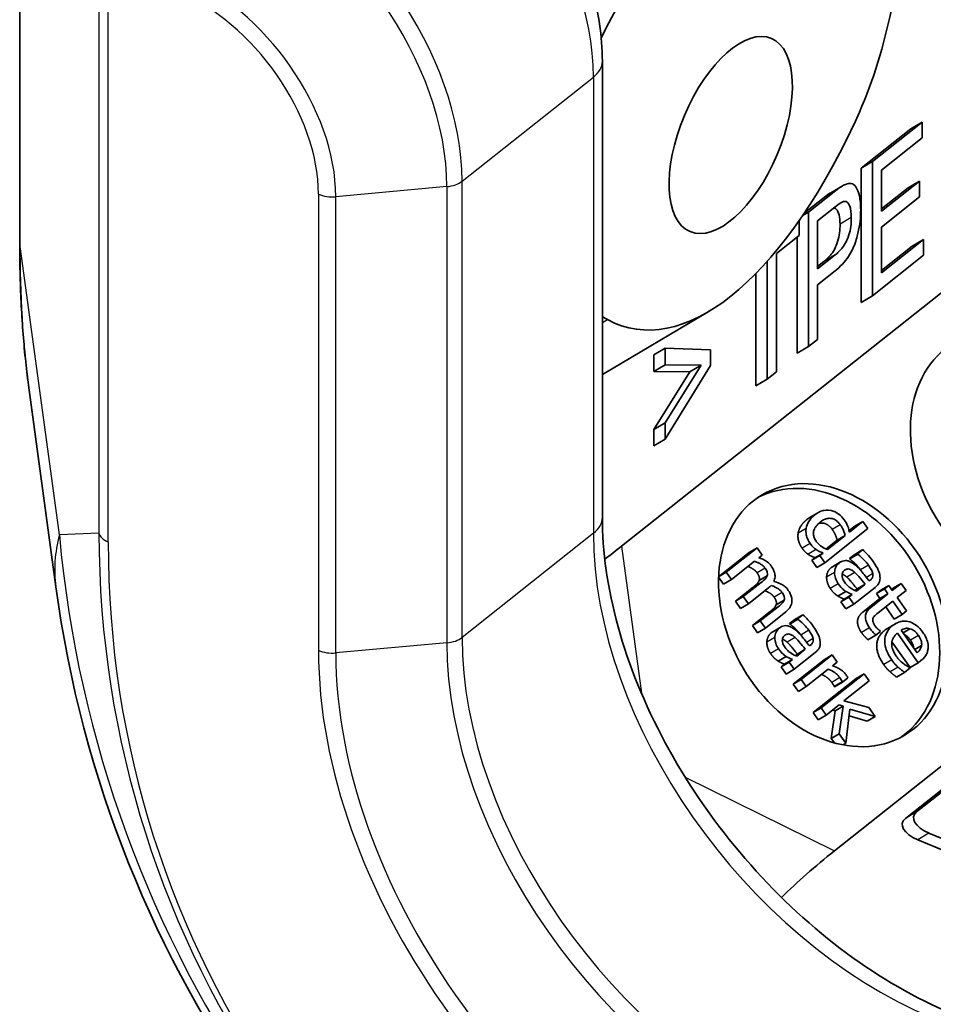
# Model space of a CAD drawing. Units: millimetres. Extents: x 72 to 5957, y 40 to 1445.
# Drawn here: x 1565 to 1585, y 778 to 799 of the extents above; entities that cross this region are included whole.
import ezdxf

# ---------------------------------------------------------------- set-up
doc = ezdxf.new("R2010")
doc.units = ezdxf.units.MM
doc.header["$LTSCALE"] = 5
doc.layers.add('Visible (ISO)', color=7, linetype='Continuous', lineweight=35)
doc.layers.add('Visible Narrow (ISO)', color=7, linetype='Continuous', lineweight=25)

msp = doc.modelspace()

# ---------------------------------------------------------------- linework, layer by layer
at = {"layer": 'Visible (ISO)'}
for p, q in [((1565.148, 806.937), (1565.148, 794.476)), ((1577.66, 798.349), (1577.66, 788.551)), ((1584.525, 797.043), (1583.46, 796.198)), ((1584.525, 797.043), (1584.282, 796.9)), ((1584.525, 796.702), (1584.525, 797.043)), ((1583.217, 796.055), (1584.282, 796.9)), ((1583.655, 796.012), (1584.525, 796.702)), ((1583.46, 796.198), (1583.217, 796.055)), ((1583.46, 796.198), (1583.46, 793.311)), ((1583.217, 793.168), (1583.217, 796.055)), ((1583.655, 795.13), (1583.655, 796.012)), ((1584.47, 795.776), (1583.655, 795.13)), ((1584.47, 795.776), (1584.228, 795.633)), ((1584.47, 795.435), (1584.47, 795.776)), ((1582.639, 795.547), (1582.083, 795.107)), ((1582.81, 795.669), (1582.567, 795.526)), ((1583.655, 795.179), (1584.228, 795.633)), ((1581.997, 795.087), (1582.396, 795.404)), ((1583.655, 794.789), (1584.47, 795.435)), ((1582.083, 795.107), (1581.961, 795.035)), ((1582.083, 795.107), (1582.083, 792.22)), ((1582.279, 794.921), (1582.655, 795.219)), ((1581.884, 794.608), (1581.884, 794.922)), ((1582.279, 793.889), (1582.279, 794.921)), ((1578.071, 787.933), (1586.804, 794.858)), ((1583.655, 793.807), (1583.655, 794.789)), ((1581.397, 794.222), (1581.884, 794.608)), ((1581.841, 792.077), (1581.841, 794.574)), ((1584.559, 794.524), (1583.655, 793.807)), ((1584.559, 794.524), (1584.316, 794.381)), ((1584.559, 794.183), (1584.559, 794.524)), ((1583.655, 793.857), (1584.316, 794.381)), ((1581.202, 794.052), (1581.202, 791.521)), ((1581.397, 791.676), (1581.397, 794.222)), ((1582.659, 794.19), (1582.279, 793.889)), ((1582.279, 793.938), (1582.416, 794.047)), ((1583.46, 793.311), (1584.559, 794.183)), ((1582.279, 793.548), (1582.657, 793.847)), ((1580.959, 791.378), (1580.959, 793.792)), ((1582.279, 792.375), (1582.279, 793.548)), ((1583.46, 793.311), (1583.217, 793.168)), ((1579.932, 792.965), (1577.66, 791.625)), ((1582.083, 792.22), (1582.279, 792.375)), ((1579.01, 792.186), (1578.768, 792.043)), ((1579.984, 792.15), (1579.01, 792.186)), ((1579.01, 792.186), (1579.01, 791.832)), ((1579.984, 791.818), (1579.984, 792.15)), ((1582.083, 792.22), (1581.841, 792.077)), ((1578.768, 791.689), (1578.768, 792.043)), ((1579.01, 791.832), (1578.768, 791.689)), ((1579.01, 791.832), (1579.781, 791.822)), ((1579.781, 791.822), (1579.01, 790.584)), ((1579.01, 790.23), (1579.984, 791.818)), ((1579.781, 791.822), (1579.538, 791.679)), ((1579.538, 791.679), (1578.768, 791.689)), ((1578.768, 790.441), (1579.538, 791.679)), ((1581.202, 791.521), (1580.959, 791.378)), ((1581.202, 791.521), (1581.397, 791.676)), ((1565.337, 791.394), (1565.924, 787.065)), ((1579.01, 790.584), (1578.768, 790.441)), ((1578.768, 790.087), (1578.768, 790.441)), ((1579.01, 790.584), (1579.01, 790.23)), ((1579.01, 790.23), (1578.768, 790.087)), ((1582.289, 788.653), (1582.117, 788.552)), ((1582.959, 788.268), (1583.081, 788.365)), ((1583.253, 788.466), (1582.966, 788.239)), ((1583.253, 788.466), (1583.081, 788.365)), ((1583.361, 788.311), (1583.253, 788.466)), ((1582.439, 787.58), (1583.361, 788.311)), ((1582.874, 788.166), (1582.491, 787.862)), ((1591.377, 788.317), (1582.644, 781.392)), ((1582.874, 788.166), (1582.703, 788.065)), ((1580.985, 787.9), (1580.322, 787.374)), ((1580.985, 787.9), (1580.814, 787.799)), ((1581.093, 787.745), (1580.985, 787.9)), ((1582.462, 787.874), (1582.703, 788.065)), ((1580.157, 787.278), (1580.814, 787.799)), ((1581.02, 787.687), (1581.093, 787.745)), ((1582.33, 787.735), (1582.159, 787.633)), ((1582.398, 787.788), (1582.226, 787.687)), ((1582.398, 787.788), (1582.33, 787.735)), ((1582.33, 787.735), (1582.439, 787.58)), ((1583.136, 787.77), (1582.965, 787.669)), ((1582.965, 787.669), (1583.079, 787.759)), ((1583.143, 787.761), (1582.971, 787.66)), ((1583.25, 787.86), (1583.079, 787.759)), ((1583.25, 787.86), (1583.136, 787.77)), ((1583.136, 787.77), (1583.143, 787.761)), ((1584.166, 782.084), (1591.241, 787.695)), ((1591.483, 787.838), (1584.408, 782.227)), ((1580.431, 787.219), (1580.926, 787.612)), ((1582.159, 787.633), (1582.226, 787.687)), ((1582.267, 787.478), (1582.159, 787.633)), ((1582.439, 787.58), (1582.267, 787.478)), ((1582.774, 787.595), (1582.602, 787.493)), ((1582.971, 787.66), (1582.965, 787.669)), ((1580.259, 787.118), (1580.156, 787.266)), ((1580.322, 787.374), (1580.157, 787.277)), ((1580.322, 787.374), (1580.431, 787.219)), ((1581.198, 787.298), (1581.026, 787.197)), ((1580.431, 787.219), (1580.259, 787.118)), ((1580.516, 786.752), (1580.899, 787.056)), ((1581.071, 787.157), (1580.687, 786.853)), ((1583.301, 787.117), (1583.117, 786.971)), ((1583.301, 787.117), (1583.13, 787.016)), ((1583.411, 787.205), (1583.39, 787.188)), ((1583.811, 787.089), (1583.64, 786.988)), ((1583.811, 787.089), (1583.719, 787.016)), ((1583.884, 786.985), (1583.811, 787.089)), ((1584.075, 787.136), (1583.884, 786.985)), ((1584.075, 787.136), (1583.903, 787.035)), ((1584.183, 786.981), (1584.075, 787.136)), ((1580.687, 786.853), (1580.516, 786.752)), ((1580.687, 786.853), (1580.796, 786.698)), ((1580.796, 786.698), (1581.232, 787.044)), ((1582.889, 786.965), (1582.718, 786.864)), ((1582.954, 786.842), (1582.783, 786.741)), ((1583.024, 786.898), (1582.853, 786.797)), ((1583.024, 786.898), (1582.954, 786.842)), ((1582.954, 786.842), (1583.063, 786.687)), ((1583.063, 786.687), (1583.516, 787.046)), ((1583.088, 786.983), (1583.13, 787.016)), ((1583.792, 786.912), (1583.425, 786.621)), ((1583.719, 787.016), (1583.548, 786.915)), ((1583.548, 786.915), (1583.64, 786.988)), ((1583.621, 786.81), (1583.548, 786.915)), ((1583.792, 786.912), (1583.621, 786.81)), ((1583.719, 787.016), (1583.792, 786.912)), ((1583.869, 787.007), (1583.903, 787.035)), ((1583.993, 786.83), (1584.183, 786.981)), ((1580.624, 786.596), (1580.516, 786.752)), ((1580.796, 786.698), (1580.624, 786.596)), ((1581.436, 786.635), (1581.052, 786.331)), ((1581.563, 786.776), (1581.391, 786.675)), ((1582.783, 786.741), (1582.853, 786.797)), ((1582.891, 786.586), (1582.783, 786.741)), ((1583.063, 786.687), (1582.891, 786.586)), ((1583.253, 786.519), (1583.621, 786.81)), ((1583.585, 786.506), (1583.9, 786.757)), ((1583.928, 786.37), (1583.745, 786.633)), ((1583.9, 786.757), (1584.1, 786.471)), ((1584.192, 786.544), (1583.993, 786.83)), ((1580.881, 786.23), (1581.264, 786.534)), ((1581.161, 786.176), (1581.597, 786.522)), ((1581.967, 786.463), (1581.796, 786.362)), ((1581.967, 786.463), (1581.853, 786.373)), ((1584.1, 786.471), (1583.928, 786.37)), ((1584.1, 786.471), (1584.192, 786.544)), ((1581.052, 786.331), (1580.881, 786.23)), ((1580.989, 786.075), (1580.881, 786.23)), ((1581.052, 786.331), (1581.161, 786.176)), ((1581.853, 786.373), (1581.682, 786.272)), ((1581.682, 786.272), (1581.796, 786.362)), ((1581.688, 786.263), (1581.682, 786.272)), ((1581.86, 786.364), (1581.688, 786.263)), ((1581.853, 786.373), (1581.86, 786.364)), ((1583.952, 786.27), (1583.781, 786.168)), ((1581.161, 786.176), (1580.989, 786.075)), ((1581.49, 786.198), (1581.319, 786.097)), ((1583.535, 786.024), (1583.364, 785.923)), ((1583.535, 786.024), (1583.636, 786.103)), ((1583.636, 786.103), (1583.629, 786.112)), ((1583.995, 786.065), (1584.44, 785.428)), ((1584.42, 785.647), (1584.08, 786.133)), ((1584.265, 786.162), (1584.119, 786.076)), ((1582.128, 785.808), (1582.107, 785.791)), ((1584.269, 785.327), (1583.879, 785.884)), ((1584.516, 785.805), (1584.369, 785.718)), ((1581.78, 785.29), (1582.233, 785.649)), ((1581.805, 785.586), (1581.847, 785.619)), ((1582.018, 785.72), (1581.834, 785.575)), ((1582.018, 785.72), (1581.847, 785.619)), ((1582.594, 785.598), (1581.932, 785.073)), ((1582.594, 785.598), (1582.423, 785.497)), ((1582.703, 785.443), (1582.594, 785.598)), ((1581.606, 785.568), (1581.435, 785.467)), ((1581.671, 785.445), (1581.5, 785.344)), ((1581.5, 785.344), (1581.57, 785.4)), ((1581.741, 785.501), (1581.57, 785.4)), ((1581.741, 785.501), (1581.671, 785.445)), ((1581.671, 785.445), (1581.78, 785.29)), ((1581.76, 784.971), (1582.423, 785.497)), ((1582.604, 785.365), (1582.703, 785.443)), ((1584.44, 785.428), (1584.269, 785.327)), ((1584.44, 785.428), (1584.501, 785.476)), ((1581.608, 785.189), (1581.5, 785.344)), ((1581.78, 785.29), (1581.608, 785.189)), ((1582.04, 784.918), (1582.51, 785.29)), ((1583.279, 785.196), (1582.357, 784.464)), ((1583.279, 785.196), (1583.108, 785.095)), ((1583.388, 785.041), (1583.279, 785.196)), ((1584.149, 785.224), (1583.978, 785.122)), ((1584.149, 785.224), (1584.271, 785.32)), ((1584.271, 785.32), (1584.265, 785.329)), ((1581.932, 785.073), (1581.76, 784.971)), ((1581.869, 784.816), (1581.76, 784.971)), ((1581.932, 785.073), (1582.04, 784.918)), ((1582.186, 784.363), (1583.108, 785.095)), ((1582.81, 785.023), (1582.639, 784.922)), ((1582.816, 785.015), (1582.645, 784.914)), ((1582.81, 785.023), (1582.816, 785.015)), ((1582.816, 785.015), (1582.932, 785.107)), ((1582.848, 784.613), (1583.388, 785.041)), ((1582.04, 784.918), (1581.869, 784.816)), ((1582.645, 784.914), (1582.639, 784.922)), ((1582.465, 784.309), (1582.742, 784.529)), ((1582.742, 784.529), (1582.828, 784.501)), ((1583.382, 784.471), (1582.848, 784.613)), ((1582.357, 784.464), (1582.186, 784.363)), ((1582.294, 784.208), (1582.186, 784.363)), ((1582.465, 784.309), (1582.294, 784.208)), ((1582.357, 784.464), (1582.465, 784.309)), ((1582.576, 783.805), (1582.657, 784.4)), ((1582.657, 784.4), (1582.602, 784.418)), ((1582.828, 784.501), (1582.657, 784.4)), ((1582.828, 784.501), (1582.748, 783.906)), ((1582.89, 783.702), (1582.976, 784.436)), ((1582.976, 784.436), (1583.517, 784.278)), ((1583.517, 784.278), (1583.382, 784.471)), ((1583.346, 784.177), (1582.959, 784.29)), ((1583.517, 784.278), (1583.346, 784.177)), ((1582.748, 783.906), (1582.576, 783.805)), ((1582.748, 783.906), (1582.89, 783.702)), ((1582.642, 783.711), (1582.576, 783.805)), ((1582.89, 783.702), (1582.83, 783.667)), ((1584.674, 781.774), (1587.715, 780.495)), ((1587.473, 780.352), (1584.431, 781.631))]:
    msp.add_line(p, q, dxfattribs=at)
msp.add_arc((1590.697, 790.42), 25, 187.7141, 243.7292, dxfattribs=at)
for centre, major_axis, ratio, start_param, end_param in [((1580.418, 796.765), (2.74, 6.519), 0.480575, 6.179623, 7.734012), ((1581.742, 799.77), (-1.078, -4.961), 0.421904, 1.072954, 2.01488), ((1580.418, 802.539), (-2.156, -9.922), 0.421904, 6.161327, 7.35614), ((1579.094, 797.67), (-1.078, -4.961), 0.421904, 6.10385, 6.161327), ((1582.444, 786.352), (-1.524, 2.584), 0.748066, 3.185963, 6.238815), ((1586.811, 819.112), (-14.85, -33.155), 0.278148, 0.467621, 0.491464), ((1584.956, 781.997), (-0.612, 0.133), 0.476575, 5.910937, 7.481733), ((1584.713, 781.854), (-0.612, 0.133), 0.476575, 5.910937, 7.481733), ((1615.393, 778.23), (-36.069, -2.447), 0.337417, 5.827314, 5.909874)]:
    msp.add_ellipse(centre, major_axis=major_axis, ratio=ratio, start_param=start_param, end_param=end_param, dxfattribs=at)
for centre, major_axis, ratio in [((1580.418, 796.765), (0.872, 2.074), 0.480575), ((1586.736, 789.72), (-1.524, 2.584), 0.748066), ((1582.616, 786.453), (-1.524, 2.584), 0.748066)]:
    msp.add_ellipse(centre, major_axis=major_axis, ratio=ratio, dxfattribs=at)
for points, degree, knots in [([(1577.66, 798.349), (1577.66, 798.88), (1577.577, 799.426), (1577.271, 800.507), (1577.047, 801.044), (1576.48, 802.07), (1576.137, 802.56), (1575.361, 803.455), (1574.928, 803.86), (1574.003, 804.553), (1573.511, 804.84), (1573.005, 805.053)], 3, [4.712389, 4.712389, 4.712389, 4.712389, 5.026548, 5.026548, 5.340708, 5.340708, 5.654867, 5.654867, 5.969026, 5.969026, 6.283185, 6.283185, 6.283185, 6.283185]), ([(1583.207, 795.162), (1583.207, 795.269), (1583.199, 795.369), (1583.164, 795.528), (1583.138, 795.603), (1583.074, 795.691), (1583.042, 795.714), (1582.961, 795.73), (1582.914, 795.72), (1582.863, 795.696)], 3, [-0.1309892, -0.1309892, -0.1309892, -0.1309892, -0.0868676, -0.0868676, -0.0511012, -0.0511012, -0.0264941, -0.0264941, 0, 0, 0, 0]), ([(1582.396, 795.404), (1582.438, 795.438), (1582.483, 795.472), (1582.539, 795.509), (1582.553, 795.518), (1582.567, 795.526)], 3, [0, 0, 0, 0, 0.02153497, 0.02153497, 0.02845941, 0.02845941, 0.02845941, 0.02845941]), ([(1582.863, 795.696), (1582.833, 795.684), (1582.799, 795.663), (1582.726, 795.615), (1582.681, 795.581), (1582.639, 795.547)], 3, [-0.03726213, -0.03726213, -0.03726213, -0.03726213, -0.02154165, -0.02154165, 0, 0, 0, 0]), ([(1582.655, 795.219), (1582.694, 795.25), (1582.74, 795.285), (1582.799, 795.322), (1582.821, 795.333), (1582.837, 795.337)], 3, [-0.02605117, -0.02605117, -0.02605117, -0.02605117, -0.00900051, -0.00900051, 0, 0, 0, 0]), ([(1582.837, 795.337), (1582.852, 795.341), (1582.865, 795.342), (1582.892, 795.338), (1582.904, 795.332), (1582.943, 795.303), (1582.961, 795.266), (1582.997, 795.171), (1583.006, 795.084), (1583.006, 794.992)], 3, [-0.0603816, -0.0603816, -0.0603816, -0.0603816, -0.05483579, -0.05483579, -0.04905976, -0.04905976, -0.03404468, -0.03404468, 0, 0, 0, 0]), ([(1582.764, 794.849), (1582.764, 794.922), (1582.758, 794.991), (1582.728, 795.109), (1582.707, 795.146), (1582.675, 795.18), (1582.661, 795.19), (1582.64, 795.196), (1582.634, 795.197), (1582.628, 795.198)], 3, [0, 0, 0, 0, 0.02690296, 0.02690296, 0.05388682, 0.05388682, 0.06972748, 0.06972748, 0.0752842, 0.0752842, 0.0752842, 0.0752842]), ([(1582.657, 793.847), (1582.71, 793.89), (1582.764, 793.938), (1582.861, 794.043), (1582.905, 794.097), (1582.988, 794.22), (1583.025, 794.288), (1583.102, 794.47), (1583.132, 794.584), (1583.191, 794.834), (1583.207, 795.004), (1583.207, 795.162)], 3, [-0.1275425, -0.1275425, -0.1275425, -0.1275425, -0.1103175, -0.1103175, -0.0955524, -0.0955524, -0.0804792, -0.0804792, -0.0579049, -0.0579049, 0, 0, 0, 0]), ([(1583.006, 794.992), (1583.006, 794.931), (1583.003, 794.865), (1582.986, 794.741), (1582.974, 794.681), (1582.934, 794.55), (1582.912, 794.503), (1582.878, 794.435), (1582.849, 794.39), (1582.768, 794.285), (1582.712, 794.232), (1582.659, 794.19)], 3, [-0.06040613, -0.06040613, -0.06040613, -0.06040613, -0.05467407, -0.05467407, -0.04977592, -0.04977592, -0.04401117, -0.04401117, -0.02703458, -0.02703458, 0, 0, 0, 0]), ([(1582.416, 794.047), (1582.469, 794.089), (1582.525, 794.142), (1582.607, 794.247), (1582.636, 794.293), (1582.669, 794.361), (1582.691, 794.407), (1582.731, 794.539), (1582.744, 794.601), (1582.761, 794.726), (1582.764, 794.79), (1582.764, 794.849)], 3, [0, 0, 0, 0, 0.0270824, 0.0270824, 0.04417218, 0.04417218, 0.04975407, 0.04975407, 0.05493666, 0.05493666, 0.06051148, 0.06051148, 0.06051148, 0.06051148]), ([(1565.148, 794.476), (1565.148, 794.252), (1565.15, 794.032), (1565.16, 793.599), (1565.168, 793.386), (1565.188, 792.968), (1565.201, 792.762), (1565.231, 792.359), (1565.249, 792.16), (1565.289, 791.772), (1565.312, 791.581), (1565.337, 791.394)], 3, [-0.5235988, -0.5235988, -0.5235988, -0.5235988, -0.4966713, -0.4966713, -0.4697439, -0.4697439, -0.4428164, -0.4428164, -0.415889, -0.415889, -0.3889616, -0.3889616, -0.3889616, -0.3889616]), ([(1585.132, 777.91), (1584.388, 778.223), (1583.631, 778.657), (1582.175, 779.734), (1581.476, 780.376), (1580.212, 781.805), (1579.647, 782.591), (1578.713, 784.223), (1578.343, 785.068), (1577.833, 786.723), (1577.692, 787.532), (1577.661, 788.371), (1577.66, 788.462), (1577.66, 788.551)], 3, [3.141593, 3.141593, 3.141593, 3.141593, 3.447598, 3.447598, 3.754162, 3.754162, 4.061665, 4.061665, 4.368848, 4.368848, 4.674865, 4.674865, 4.712389, 4.712389, 4.712389, 4.712389]), ([(1582.226, 788.609), (1582.15, 788.549), (1582.113, 788.497), (1582.067, 788.422), (1582.045, 788.37), (1582.036, 788.312)], 3, [0, 0, 0, 0, 0.03861741, 0.03861741, 0.09811603, 0.09811603, 0.09811603, 0.09811603]), ([(1582.57, 788.7), (1582.489, 788.716), (1582.428, 788.704), (1582.334, 788.684), (1582.276, 788.65), (1582.226, 788.609)], 3, [0, 0, 0, 0, 0.02982183, 0.02982183, 0.09524395, 0.09524395, 0.09524395, 0.09524395]), ([(1582.34, 788.451), (1582.382, 788.485), (1582.432, 788.515), (1582.513, 788.533), (1582.55, 788.537), (1582.622, 788.521), (1582.65, 788.508), (1582.694, 788.478), (1582.709, 788.464), (1582.74, 788.432), (1582.755, 788.414), (1582.768, 788.395)], 3, [0, 0, 0, 0, 0.02178389, 0.02178389, 0.03241796, 0.03241796, 0.03952975, 0.03952975, 0.04392161, 0.04392161, 0.04862934, 0.04862934, 0.04862934, 0.04862934]), ([(1582.852, 788.502), (1582.82, 788.548), (1582.783, 788.587), (1582.721, 788.635), (1582.692, 788.654), (1582.628, 788.684), (1582.599, 788.694), (1582.57, 788.7)], 3, [0, 0, 0, 0, 0.01680629, 0.01680629, 0.02488617, 0.02488617, 0.03154525, 0.03154525, 0.03154525, 0.03154525]), ([(1582.251, 788.042), (1582.231, 788.071), (1582.214, 788.102), (1582.195, 788.159), (1582.19, 788.184), (1582.19, 788.227), (1582.193, 788.25), (1582.215, 788.312), (1582.233, 788.341), (1582.278, 788.398), (1582.309, 788.427), (1582.34, 788.451)], 3, [0, 0, 0, 0, 0.01044482, 0.01044482, 0.0185088, 0.0185088, 0.02445004, 0.02445004, 0.03124009, 0.03124009, 0.03971038, 0.03971038, 0.03971038, 0.03971038]), ([(1582.597, 788.294), (1582.513, 788.413), (1582.356, 788.437), (1582.308, 788.425)], 2, [0, 0, 0, 1, 1.410495, 1.410495, 1.410495]), ([(1582.768, 788.395), (1582.791, 788.362), (1582.812, 788.327), (1582.838, 788.272), (1582.855, 788.233), (1582.874, 788.166)], 3, [0, 0, 0, 0, 0.01212535, 0.01212535, 0.01853091, 0.01853091, 0.01853091, 0.01853091]), ([(1582.966, 788.239), (1582.95, 788.31), (1582.933, 788.354), (1582.906, 788.419), (1582.88, 788.462), (1582.852, 788.502)], 3, [0, 0, 0, 0, 0.02266403, 0.02266403, 0.07330497, 0.07330497, 0.07330497, 0.07330497]), ([(1582.036, 788.312), (1582.029, 788.269), (1582.029, 788.225), (1582.045, 788.147), (1582.055, 788.115), (1582.083, 788.053), (1582.1, 788.023), (1582.12, 787.994)], 3, [0, 0, 0, 0, 0.01480302, 0.01480302, 0.02488864, 0.02488864, 0.03529434, 0.03529434, 0.03529434, 0.03529434]), ([(1582.12, 787.994), (1582.151, 787.95), (1582.173, 787.927), (1582.204, 787.897), (1582.226, 787.879), (1582.248, 787.863)], 3, [0, 0, 0, 0, 0.01608414, 0.01608414, 0.04771409, 0.04771409, 0.04771409, 0.04771409]), ([(1582.491, 787.862), (1582.445, 787.88), (1582.4, 787.905), (1582.345, 787.944), (1582.323, 787.961), (1582.281, 788.003), (1582.265, 788.022), (1582.251, 788.042)], 3, [0, 0, 0, 0, 0.01704309, 0.01704309, 0.02153439, 0.02153439, 0.02472633, 0.02472633, 0.02472633, 0.02472633]), ([(1582.248, 787.863), (1582.285, 787.837), (1582.309, 787.826), (1582.344, 787.81), (1582.372, 787.798), (1582.398, 787.788)], 3, [0, 0, 0, 0, 0.01430552, 0.01430552, 0.05511258, 0.05511258, 0.05511258, 0.05511258]), ([(1583.143, 787.761), (1583.21, 787.71), (1583.255, 787.665), (1583.312, 787.607), (1583.349, 787.567), (1583.377, 787.525)], 3, [0, 0, 0, 0, 0.02668089, 0.02668089, 0.06755723, 0.06755723, 0.06755723, 0.06755723]), ([(1583.477, 787.603), (1583.423, 787.68), (1583.373, 787.733), (1583.325, 787.785), (1583.283, 787.83), (1583.25, 787.86)], 3, [0, 0, 0, 0, 0.02838794, 0.02838794, 0.07553442, 0.07553442, 0.07553442, 0.07553442]), ([(1580.983, 787.363), (1580.948, 787.412), (1580.839, 787.479), (1580.785, 787.5)], 2, [0, 0, 0, 1, 1.784483, 1.784483, 1.784483]), ([(1580.926, 787.612), (1580.995, 787.589), (1581.039, 787.563), (1581.077, 787.539), (1581.096, 787.526), (1581.128, 787.497), (1581.142, 787.481), (1581.154, 787.464)], 3, [0, 0, 0, 0, 0.02507735, 0.02507735, 0.04945606, 0.04945606, 0.07108287, 0.07108287, 0.07108287, 0.07108287]), ([(1581.288, 787.508), (1581.263, 787.544), (1581.234, 787.575), (1581.144, 787.644), (1581.074, 787.671), (1581.02, 787.687)], 3, [0, 0, 0, 0, 0.01324551, 0.01324551, 0.03567501, 0.03567501, 0.03567501, 0.03567501]), ([(1581.341, 787.177), (1581.356, 787.207), (1581.366, 787.241), (1581.368, 787.299), (1581.367, 787.329), (1581.349, 787.393), (1581.34, 787.416), (1581.317, 787.463), (1581.303, 787.486), (1581.288, 787.508)], 3, [0, 0, 0, 0, 0.01244705, 0.01244705, 0.01942353, 0.01942353, 0.02354501, 0.02354501, 0.02789284, 0.02789284, 0.02789284, 0.02789284]), ([(1582.742, 787.573), (1582.702, 787.541), (1582.682, 787.505), (1582.658, 787.45), (1582.648, 787.412), (1582.647, 787.371)], 3, [0, 0, 0, 0, 0.0203164, 0.0203164, 0.0523692, 0.0523692, 0.0523692, 0.0523692]), ([(1583.053, 787.558), (1583.017, 787.585), (1582.979, 787.606), (1582.92, 787.623), (1582.889, 787.629), (1582.809, 787.616), (1582.773, 787.598), (1582.742, 787.573)], 3, [0, 0, 0, 0, 0.01414761, 0.01414761, 0.02147055, 0.02147055, 0.02922558, 0.02922558, 0.02922558, 0.02922558]), ([(1583.39, 787.188), (1583.334, 787.261), (1583.276, 787.333), (1583.167, 787.461), (1583.112, 787.516), (1583.053, 787.558)], 3, [0, 0, 0, 0, 0.02794762, 0.02794762, 0.05101812, 0.05101812, 0.05101812, 0.05101812]), ([(1583.377, 787.525), (1583.398, 787.496), (1583.417, 787.465), (1583.443, 787.419), (1583.45, 787.404), (1583.461, 787.375), (1583.465, 787.361), (1583.468, 787.347)], 3, [0, 0, 0, 0, 0.01084303, 0.01084303, 0.01580451, 0.01580451, 0.02029716, 0.02029716, 0.02029716, 0.02029716]), ([(1583.621, 787.286), (1583.616, 787.332), (1583.603, 787.378), (1583.563, 787.468), (1583.531, 787.525), (1583.477, 787.603)], 3, [0, 0, 0, 0, 0.01483528, 0.01483528, 0.02964869, 0.02964869, 0.02964869, 0.02964869]), ([(1581.198, 787.298), (1581.193, 787.282), (1581.184, 787.268), (1581.15, 787.221), (1581.104, 787.183), (1581.071, 787.157)], 3, [0, 0, 0, 0, 0.00590622, 0.00590622, 0.02246794, 0.02246794, 0.02246794, 0.02246794]), ([(1581.154, 787.464), (1581.172, 787.439), (1581.187, 787.412), (1581.2, 787.376), (1581.205, 787.36), (1581.205, 787.325), (1581.203, 787.311), (1581.198, 787.298)], 3, [0, 0, 0, 0, 0.00925198, 0.00925198, 0.01307603, 0.01307603, 0.01609045, 0.01609045, 0.01609045, 0.01609045]), ([(1582.647, 787.371), (1582.646, 787.323), (1582.655, 787.281), (1582.68, 787.204), (1582.7, 787.164), (1582.727, 787.126)], 3, [0, 0, 0, 0, 0.01575347, 0.01575347, 0.0353434, 0.0353434, 0.0353434, 0.0353434]), ([(1582.868, 787.153), (1582.849, 787.181), (1582.83, 787.212), (1582.809, 787.273), (1582.807, 787.294), (1582.806, 787.326), (1582.809, 787.342), (1582.819, 787.369), (1582.825, 787.38), (1582.841, 787.401), (1582.851, 787.41), (1582.861, 787.419)], 3, [0, 0, 0, 0, 0.01041269, 0.01041269, 0.0195363, 0.0195363, 0.03154289, 0.03154289, 0.0411547, 0.0411547, 0.05200667, 0.05200667, 0.05200667, 0.05200667]), ([(1582.861, 787.419), (1582.877, 787.431), (1582.896, 787.441), (1582.932, 787.447), (1582.948, 787.446), (1582.972, 787.439), (1582.99, 787.434), (1583.038, 787.407), (1583.06, 787.391), (1583.081, 787.372)], 3, [0, 0, 0, 0, 0.00813797, 0.00813797, 0.01431488, 0.01431488, 0.01693831, 0.01693831, 0.01949469, 0.01949469, 0.01949469, 0.01949469]), ([(1583.081, 787.372), (1583.119, 787.337), (1583.16, 787.29), (1583.202, 787.24), (1583.255, 787.175), (1583.301, 787.117)], 3, [0, 0, 0, 0, 0.01613722, 0.01613722, 0.01985713, 0.01985713, 0.01985713, 0.01985713]), ([(1583.468, 787.347), (1583.471, 787.327), (1583.471, 787.309), (1583.464, 787.269), (1583.455, 787.254), (1583.44, 787.23), (1583.426, 787.216), (1583.411, 787.205)], 3, [0, 0, 0, 0, 0.00614752, 0.00614752, 0.01420535, 0.01420535, 0.03166168, 0.03166168, 0.03166168, 0.03166168]), ([(1583.516, 787.046), (1583.565, 787.085), (1583.59, 787.122), (1583.612, 787.174), (1583.618, 787.195), (1583.624, 787.239), (1583.624, 787.262), (1583.621, 787.286)], 3, [0, 0, 0, 0, 0.02504393, 0.02504393, 0.0399912, 0.0399912, 0.0547302, 0.0547302, 0.0547302, 0.0547302]), ([(1581.232, 787.044), (1581.25, 787.058), (1581.257, 787.064), (1581.271, 787.077), (1581.279, 787.085), (1581.287, 787.092)], 3, [0, 0, 0, 0, 0.00922011, 0.00922011, 0.01923114, 0.01923114, 0.01923114, 0.01923114]), ([(1581.287, 787.092), (1581.356, 787.069), (1581.399, 787.045), (1581.444, 787.016), (1581.462, 787.003), (1581.494, 786.974), (1581.507, 786.959), (1581.519, 786.942)], 3, [0, 0, 0, 0, 0.02524982, 0.02524982, 0.04227461, 0.04227461, 0.05723389, 0.05723389, 0.05723389, 0.05723389]), ([(1581.653, 786.986), (1581.627, 787.023), (1581.597, 787.055), (1581.549, 787.091), (1581.518, 787.114), (1581.424, 787.154), (1581.382, 787.167), (1581.341, 787.177)], 3, [0, 0, 0, 0, 0.01352664, 0.01352664, 0.01913492, 0.01913492, 0.02336025, 0.02336025, 0.02336025, 0.02336025]), ([(1582.727, 787.126), (1582.774, 787.059), (1582.8, 787.034), (1582.835, 787.002), (1582.862, 786.983), (1582.889, 786.965)], 3, [0, 0, 0, 0, 0.02482813, 0.02482813, 0.08558203, 0.08558203, 0.08558203, 0.08558203]), ([(1583.117, 786.971), (1583.072, 786.988), (1583.027, 787.01), (1582.974, 787.044), (1582.95, 787.06), (1582.903, 787.107), (1582.885, 787.129), (1582.868, 787.153)], 3, [0, 0, 0, 0, 0.01675156, 0.01675156, 0.02036291, 0.02036291, 0.02292186, 0.02292186, 0.02292186, 0.02292186]), ([(1581.347, 786.841), (1581.314, 786.889), (1581.209, 786.956), (1581.15, 786.978)], 2, [0, 0, 0, 1, 1.778243, 1.778243, 1.778243]), ([(1581.519, 786.942), (1581.537, 786.917), (1581.552, 786.89), (1581.565, 786.854), (1581.569, 786.838), (1581.57, 786.803), (1581.567, 786.789), (1581.563, 786.776)], 3, [0, 0, 0, 0, 0.00925198, 0.00925198, 0.01307603, 0.01307603, 0.01609045, 0.01609045, 0.01609045, 0.01609045]), ([(1581.731, 786.749), (1581.733, 786.779), (1581.731, 786.811), (1581.716, 786.87), (1581.705, 786.894), (1581.683, 786.939), (1581.669, 786.963), (1581.653, 786.986)], 3, [0, 0, 0, 0, 0.01031894, 0.01031894, 0.01886847, 0.01886847, 0.02949956, 0.02949956, 0.02949956, 0.02949956]), ([(1582.889, 786.965), (1582.921, 786.944), (1582.951, 786.931), (1582.98, 786.918), (1583.005, 786.907), (1583.024, 786.898)], 3, [0, 0, 0, 0, 0.01228579, 0.01228579, 0.03623639, 0.03623639, 0.03623639, 0.03623639]), ([(1581.563, 786.776), (1581.558, 786.76), (1581.549, 786.746), (1581.515, 786.7), (1581.469, 786.662), (1581.436, 786.635)], 3, [0, 0, 0, 0, 0.00590622, 0.00590622, 0.02246794, 0.02246794, 0.02246794, 0.02246794]), ([(1581.597, 786.522), (1581.66, 786.572), (1581.685, 786.612), (1581.705, 786.65), (1581.714, 786.669), (1581.726, 786.708), (1581.729, 786.728), (1581.731, 786.749)], 3, [0, 0, 0, 0, 0.03222903, 0.03222903, 0.06127015, 0.06127015, 0.08799145, 0.08799145, 0.08799145, 0.08799145]), ([(1582.194, 786.206), (1582.14, 786.283), (1582.09, 786.336), (1582.042, 786.388), (1582, 786.433), (1581.967, 786.463)], 3, [0, 0, 0, 0, 0.02838794, 0.02838794, 0.07553442, 0.07553442, 0.07553442, 0.07553442]), ([(1583.425, 786.621), (1583.39, 786.593), (1583.357, 786.559), (1583.322, 786.491), (1583.313, 786.462), (1583.31, 786.412), (1583.31, 786.383), (1583.324, 786.319), (1583.334, 786.292), (1583.361, 786.236), (1583.378, 786.208), (1583.397, 786.181)], 3, [0, 0, 0, 0, 0.01760853, 0.01760853, 0.02851501, 0.02851501, 0.03460028, 0.03460028, 0.0392349, 0.0392349, 0.04439769, 0.04439769, 0.04439769, 0.04439769]), ([(1583.471, 786.382), (1583.479, 786.405), (1583.491, 786.424), (1583.514, 786.447), (1583.536, 786.468), (1583.585, 786.506)], 3, [0, 0, 0, 0, 0.00859939, 0.00859939, 0.01311566, 0.01311566, 0.01311566, 0.01311566]), ([(1581.77, 786.162), (1581.734, 786.188), (1581.696, 786.209), (1581.637, 786.226), (1581.606, 786.232), (1581.526, 786.219), (1581.49, 786.201), (1581.459, 786.176)], 3, [0, 0, 0, 0, 0.01414761, 0.01414761, 0.02147055, 0.02147055, 0.02922558, 0.02922558, 0.02922558, 0.02922558]), ([(1581.86, 786.364), (1581.927, 786.313), (1581.972, 786.269), (1582.029, 786.21), (1582.066, 786.17), (1582.094, 786.129)], 3, [0, 0, 0, 0, 0.02668089, 0.02668089, 0.06755723, 0.06755723, 0.06755723, 0.06755723]), ([(1583.521, 786.219), (1583.5, 786.249), (1583.483, 786.279), (1583.469, 786.319), (1583.467, 786.333), (1583.466, 786.36), (1583.467, 786.372), (1583.471, 786.382)], 3, [0, 0, 0, 0, 0.0109772, 0.0109772, 0.01649639, 0.01649639, 0.02177841, 0.02177841, 0.02177841, 0.02177841]), ([(1583.629, 786.112), (1583.612, 786.124), (1583.596, 786.139), (1583.558, 786.172), (1583.538, 786.194), (1583.521, 786.219)], 3, [0, 0, 0, 0, 0.00665179, 0.00665179, 0.01580598, 0.01580598, 0.01580598, 0.01580598]), ([(1583.893, 786.228), (1583.839, 786.186), (1583.792, 786.133), (1583.739, 786.02), (1583.726, 785.968), (1583.723, 785.87), (1583.726, 785.815), (1583.76, 785.702), (1583.777, 785.661), (1583.819, 785.577), (1583.845, 785.534), (1583.874, 785.493)], 3, [0, 0, 0, 0, 0.02717692, 0.02717692, 0.04641244, 0.04641244, 0.05953079, 0.05953079, 0.06723992, 0.06723992, 0.07581924, 0.07581924, 0.07581924, 0.07581924]), ([(1584.544, 786.083), (1584.504, 786.14), (1584.458, 786.191), (1584.36, 786.266), (1584.313, 786.291), (1584.218, 786.321), (1584.162, 786.33), (1584.063, 786.317), (1584.028, 786.306), (1583.958, 786.275), (1583.924, 786.253), (1583.893, 786.228)], 3, [0, 0, 0, 0, 0.02088163, 0.02088163, 0.03901453, 0.03901453, 0.05556855, 0.05556855, 0.06543312, 0.06543312, 0.07634759, 0.07634759, 0.07634759, 0.07634759]), ([(1581.459, 786.176), (1581.419, 786.144), (1581.399, 786.108), (1581.375, 786.053), (1581.365, 786.015), (1581.364, 785.974)], 3, [0, 0, 0, 0, 0.0203164, 0.0203164, 0.0523692, 0.0523692, 0.0523692, 0.0523692]), ([(1581.585, 785.756), (1581.566, 785.784), (1581.547, 785.816), (1581.526, 785.876), (1581.524, 785.897), (1581.523, 785.929), (1581.526, 785.945), (1581.536, 785.973), (1581.542, 785.984), (1581.558, 786.004), (1581.568, 786.014), (1581.578, 786.022)], 3, [0, 0, 0, 0, 0.01041269, 0.01041269, 0.0195363, 0.0195363, 0.03154289, 0.03154289, 0.0411547, 0.0411547, 0.05200667, 0.05200667, 0.05200667, 0.05200667]), ([(1581.578, 786.022), (1581.594, 786.035), (1581.613, 786.044), (1581.649, 786.051), (1581.665, 786.05), (1581.689, 786.043), (1581.707, 786.037), (1581.755, 786.011), (1581.777, 785.994), (1581.798, 785.975)], 3, [0, 0, 0, 0, 0.00813797, 0.00813797, 0.01431488, 0.01431488, 0.01693831, 0.01693831, 0.01949469, 0.01949469, 0.01949469, 0.01949469]), ([(1582.107, 785.791), (1582.051, 785.864), (1581.993, 785.937), (1581.884, 786.065), (1581.829, 786.12), (1581.77, 786.162)], 3, [0, 0, 0, 0, 0.02794762, 0.02794762, 0.05101812, 0.05101812, 0.05101812, 0.05101812]), ([(1582.094, 786.129), (1582.115, 786.099), (1582.134, 786.068), (1582.16, 786.022), (1582.167, 786.007), (1582.178, 785.978), (1582.182, 785.964), (1582.185, 785.95)], 3, [0, 0, 0, 0, 0.01084303, 0.01084303, 0.01580451, 0.01580451, 0.02029716, 0.02029716, 0.02029716, 0.02029716]), ([(1582.338, 785.889), (1582.333, 785.936), (1582.32, 785.981), (1582.28, 786.071), (1582.248, 786.129), (1582.194, 786.206)], 3, [0, 0, 0, 0, 0.01483528, 0.01483528, 0.02964869, 0.02964869, 0.02964869, 0.02964869]), ([(1583.397, 786.181), (1583.422, 786.145), (1583.447, 786.116), (1583.484, 786.074), (1583.509, 786.048), (1583.535, 786.024)], 3, [0, 0, 0, 0, 0.0131288, 0.0131288, 0.03726783, 0.03726783, 0.03726783, 0.03726783]), ([(1583.97, 785.573), (1583.938, 785.617), (1583.911, 785.666), (1583.881, 785.757), (1583.874, 785.796), (1583.875, 785.864), (1583.879, 785.901), (1583.906, 785.965), (1583.919, 785.986), (1583.953, 786.028), (1583.973, 786.048), (1583.995, 786.065)], 3, [0, 0, 0, 0, 0.01648018, 0.01648018, 0.02912877, 0.02912877, 0.03912162, 0.03912162, 0.04536627, 0.04536627, 0.05244006, 0.05244006, 0.05244006, 0.05244006]), ([(1584.08, 786.133), (1584.107, 786.149), (1584.137, 786.163), (1584.19, 786.172), (1584.221, 786.174), (1584.265, 786.162)], 3, [0, 0, 0, 0, 0.012847, 0.012847, 0.02062785, 0.02062785, 0.02062785, 0.02062785]), ([(1584.274, 785.918), (1584.231, 785.98), (1584.167, 786.028), (1584.144, 786.04)], 2, [0, 0, 0, 1, 1.478775, 1.478775, 1.478775]), ([(1584.265, 786.162), (1584.298, 786.152), (1584.329, 786.136), (1584.367, 786.108), (1584.383, 786.096), (1584.418, 786.057), (1584.432, 786.039), (1584.446, 786.019)], 3, [0, 0, 0, 0, 0.01191381, 0.01191381, 0.01500588, 0.01500588, 0.01739486, 0.01739486, 0.01739486, 0.01739486]), ([(1584.446, 786.019), (1584.47, 785.985), (1584.492, 785.947), (1584.509, 785.895), (1584.514, 785.876), (1584.518, 785.837), (1584.518, 785.821), (1584.516, 785.805)], 3, [0, 0, 0, 0, 0.01249633, 0.01249633, 0.01656106, 0.01656106, 0.01980017, 0.01980017, 0.01980017, 0.01980017]), ([(1584.656, 785.758), (1584.658, 785.802), (1584.653, 785.847), (1584.629, 785.929), (1584.615, 785.961), (1584.585, 786.02), (1584.565, 786.052), (1584.544, 786.083)], 3, [0, 0, 0, 0, 0.01471858, 0.01471858, 0.02622213, 0.02622213, 0.04146327, 0.04146327, 0.04146327, 0.04146327]), ([(1581.364, 785.974), (1581.363, 785.926), (1581.372, 785.884), (1581.397, 785.807), (1581.417, 785.767), (1581.443, 785.73)], 3, [0, 0, 0, 0, 0.01575347, 0.01575347, 0.0353434, 0.0353434, 0.0353434, 0.0353434]), ([(1581.798, 785.975), (1581.836, 785.94), (1581.877, 785.893), (1581.919, 785.843), (1581.972, 785.778), (1582.018, 785.72)], 3, [0, 0, 0, 0, 0.01613722, 0.01613722, 0.01985713, 0.01985713, 0.01985713, 0.01985713]), ([(1582.185, 785.95), (1582.188, 785.931), (1582.188, 785.912), (1582.181, 785.872), (1582.172, 785.857), (1582.157, 785.833), (1582.143, 785.819), (1582.128, 785.808)], 3, [0, 0, 0, 0, 0.00614752, 0.00614752, 0.01420535, 0.01420535, 0.03166168, 0.03166168, 0.03166168, 0.03166168]), ([(1582.233, 785.649), (1582.282, 785.688), (1582.307, 785.726), (1582.329, 785.777), (1582.335, 785.798), (1582.341, 785.843), (1582.341, 785.866), (1582.338, 785.889)], 3, [0, 0, 0, 0, 0.02504393, 0.02504393, 0.0399912, 0.0399912, 0.0547302, 0.0547302, 0.0547302, 0.0547302]), ([(1584.345, 785.753), (1584.342, 785.778), (1584.318, 785.856), (1584.274, 785.918)], 2, [0.516889, 0.516889, 0.516889, 1, 2, 2, 2]), ([(1584.516, 785.805), (1584.513, 785.78), (1584.505, 785.757), (1584.476, 785.7), (1584.447, 785.67), (1584.42, 785.647)], 3, [0, 0, 0, 0, 0.00856596, 0.00856596, 0.02406638, 0.02406638, 0.02406638, 0.02406638]), ([(1581.443, 785.73), (1581.491, 785.662), (1581.517, 785.638), (1581.552, 785.606), (1581.579, 785.586), (1581.606, 785.568)], 3, [0, 0, 0, 0, 0.02482813, 0.02482813, 0.08558203, 0.08558203, 0.08558203, 0.08558203]), ([(1581.834, 785.575), (1581.789, 785.591), (1581.744, 785.613), (1581.691, 785.648), (1581.667, 785.663), (1581.62, 785.711), (1581.602, 785.732), (1581.585, 785.756)], 3, [0, 0, 0, 0, 0.01675156, 0.01675156, 0.02036291, 0.02036291, 0.02292186, 0.02292186, 0.02292186, 0.02292186]), ([(1584.501, 785.476), (1584.573, 785.534), (1584.603, 785.583), (1584.628, 785.631), (1584.638, 785.655), (1584.651, 785.706), (1584.655, 785.731), (1584.656, 785.758)], 3, [0, 0, 0, 0, 0.03699655, 0.03699655, 0.06877811, 0.06877811, 0.09895324, 0.09895324, 0.09895324, 0.09895324]), ([(1581.606, 785.568), (1581.638, 785.547), (1581.668, 785.534), (1581.697, 785.521), (1581.722, 785.51), (1581.741, 785.501)], 3, [0, 0, 0, 0, 0.01228579, 0.01228579, 0.03623639, 0.03623639, 0.03623639, 0.03623639]), ([(1582.892, 785.173), (1582.87, 785.204), (1582.844, 785.231), (1582.777, 785.285), (1582.718, 785.323), (1582.604, 785.365)], 3, [0, 0, 0, 0, 0.01158013, 0.01158013, 0.02698592, 0.02698592, 0.02698592, 0.02698592]), ([(1583.874, 785.493), (1583.912, 785.439), (1583.934, 785.414), (1583.966, 785.38), (1583.99, 785.356), (1584.014, 785.334)], 3, [0, 0, 0, 0, 0.01986257, 0.01986257, 0.06944093, 0.06944093, 0.06944093, 0.06944093]), ([(1584.131, 785.407), (1584.091, 785.436), (1584.059, 785.468), (1584.019, 785.508), (1583.993, 785.539), (1583.97, 785.573)], 3, [0, 0, 0, 0, 0.01585859, 0.01585859, 0.05783958, 0.05783958, 0.05783958, 0.05783958]), ([(1584.265, 785.329), (1584.241, 785.338), (1584.218, 785.351), (1584.182, 785.372), (1584.155, 785.39), (1584.131, 785.407)], 3, [0, 0, 0, 0, 0.00852404, 0.00852404, 0.02793616, 0.02793616, 0.02793616, 0.02793616]), ([(1582.586, 785.01), (1582.542, 785.072), (1582.429, 785.155), (1582.369, 785.178)], 2, [0, 0, 0, 1, 1.800557, 1.800557, 1.800557]), ([(1582.51, 785.29), (1582.576, 785.269), (1582.622, 785.24), (1582.671, 785.204), (1582.69, 785.188), (1582.726, 785.151), (1582.742, 785.132), (1582.757, 785.111)], 3, [0, 0, 0, 0, 0.02408449, 0.02408449, 0.041032, 0.041032, 0.05737507, 0.05737507, 0.05737507, 0.05737507]), ([(1582.932, 785.107), (1582.925, 785.122), (1582.919, 785.131), (1582.91, 785.146), (1582.9, 785.161), (1582.892, 785.173)], 3, [0, 0, 0, 0, 0.00482647, 0.00482647, 0.01356917, 0.01356917, 0.01356917, 0.01356917]), ([(1584.014, 785.334), (1584.043, 785.308), (1584.071, 785.285), (1584.104, 785.259), (1584.128, 785.24), (1584.149, 785.224)], 3, [0, 0, 0, 0, 0.01204438, 0.01204438, 0.03278505, 0.03278505, 0.03278505, 0.03278505]), ([(1582.757, 785.111), (1582.768, 785.095), (1582.779, 785.08), (1582.797, 785.051), (1582.804, 785.037), (1582.81, 785.023)], 3, [0, 0, 0, 0, 0.00565366, 0.00565366, 0.01029511, 0.01029511, 0.01029511, 0.01029511])]:
    msp.add_open_spline(points, degree=degree, knots=knots, dxfattribs=at)
for points in [[(1582.054, 788.508), (1582.086, 788.533), (1582.117, 788.552)], [(1581.864, 788.211), (1581.876, 788.29), (1581.97, 788.442), (1582.054, 788.508)], [(1581.948, 787.893), (1581.896, 787.969), (1581.852, 788.132), (1581.864, 788.211)], [(1582.703, 788.065), (1582.682, 788.138), (1582.633, 788.242), (1582.597, 788.294)], [(1582.077, 787.762), (1582.043, 787.785), (1581.981, 787.846), (1581.948, 787.893)], [(1582.226, 787.687), (1582.18, 787.706), (1582.114, 787.736), (1582.077, 787.762)], [(1582.57, 787.471), (1582.586, 787.484), (1582.602, 787.493)], [(1583.206, 787.424), (1583.168, 787.478), (1583.044, 787.605), (1582.971, 787.66)], [(1581.026, 787.197), (1581.039, 787.231), (1581.019, 787.31), (1580.983, 787.363)], [(1582.475, 787.27), (1582.477, 787.328), (1582.526, 787.436), (1582.57, 787.471)], [(1582.555, 787.025), (1582.515, 787.082), (1582.475, 787.209), (1582.475, 787.27)], [(1582.909, 787.271), (1582.859, 787.316), (1582.808, 787.335)], [(1583.13, 787.016), (1583.087, 787.069), (1582.958, 787.227), (1582.909, 787.271)], [(1583.233, 787.384), (1583.22, 787.404), (1583.206, 787.424)], [(1580.899, 787.056), (1580.945, 787.092), (1581.016, 787.164), (1581.026, 787.197)], [(1582.718, 786.864), (1582.674, 786.892), (1582.604, 786.956), (1582.555, 787.025)], [(1582.853, 786.797), (1582.83, 786.807), (1582.749, 786.843), (1582.718, 786.864)], [(1581.264, 786.534), (1581.31, 786.57), (1581.381, 786.642), (1581.391, 786.675)], [(1581.391, 786.675), (1581.404, 786.709), (1581.384, 786.788), (1581.347, 786.841)], [(1583.225, 786.08), (1583.137, 786.206), (1583.141, 786.43), (1583.253, 786.519)], [(1581.923, 786.027), (1581.885, 786.081), (1581.761, 786.208), (1581.688, 786.263)], [(1581.192, 785.873), (1581.194, 785.931), (1581.243, 786.04), (1581.287, 786.075)], [(1581.287, 786.075), (1581.303, 786.087), (1581.319, 786.097)], [(1581.95, 785.987), (1581.937, 786.007), (1581.923, 786.027)], [(1583.364, 785.923), (1583.325, 785.959), (1583.252, 786.041), (1583.225, 786.08)], [(1583.702, 785.392), (1583.548, 785.613), (1583.557, 785.997), (1583.721, 786.127)], [(1583.721, 786.127), (1583.751, 786.151), (1583.781, 786.168)], [(1581.272, 785.629), (1581.232, 785.685), (1581.192, 785.812), (1581.192, 785.873)], [(1581.626, 785.874), (1581.576, 785.919), (1581.525, 785.939)], [(1581.847, 785.619), (1581.804, 785.672), (1581.675, 785.831), (1581.626, 785.874)], [(1581.435, 785.467), (1581.391, 785.496), (1581.321, 785.559), (1581.272, 785.629)], [(1581.57, 785.4), (1581.547, 785.411), (1581.466, 785.446), (1581.435, 785.467)], [(1583.843, 785.233), (1583.802, 785.27), (1583.741, 785.337), (1583.702, 785.392)], [(1583.978, 785.122), (1583.951, 785.143), (1583.871, 785.206), (1583.843, 785.233)], [(1582.639, 784.922), (1582.63, 784.943), (1582.604, 784.983), (1582.586, 785.01)]]:
    msp.add_open_spline(points, degree=2, dxfattribs=at)
at = {"layer": 'Visible Narrow (ISO)'}
for p, q in [((1565.154, 794.431), (1565.154, 806.892)), ((1566.848, 800.676), (1566.848, 788.215)), ((1567.048, 788.026), (1567.048, 800.487)), ((1574.647, 795.772), (1577.468, 798.009)), ((1577.468, 798.009), (1577.468, 788.212)), ((1574.647, 785.974), (1574.647, 795.772)), ((1574.321, 795.657), (1571.936, 795.44)), ((1574.321, 795.657), (1574.321, 785.859)), ((1582.639, 795.547), (1582.396, 795.404)), ((1571.564, 795.492), (1571.564, 785.694)), ((1571.936, 785.642), (1571.936, 795.44)), ((1582.837, 795.337), (1582.715, 795.265)), ((1583.006, 794.992), (1582.764, 794.849)), ((1566.001, 788.176), (1565.154, 794.431)), ((1582.659, 794.19), (1582.416, 794.047)), ((1577.66, 792.736), (1577.769, 792.801)), ((1582.226, 788.609), (1582.054, 788.508)), ((1582.768, 788.395), (1582.597, 788.294)), ((1566.848, 788.215), (1566.001, 788.176)), ((1577.468, 788.212), (1574.647, 785.974)), ((1582.036, 788.312), (1581.864, 788.211)), ((1578.071, 787.933), (1578.498, 784.778)), ((1582.12, 787.994), (1581.948, 787.893)), ((1582.248, 787.863), (1582.077, 787.762)), ((1582.742, 787.573), (1582.57, 787.471)), ((1583.377, 787.525), (1583.206, 787.424)), ((1581.154, 787.464), (1580.983, 787.363)), ((1582.647, 787.371), (1582.475, 787.27)), ((1583.081, 787.372), (1582.909, 787.271)), ((1583.468, 787.347), (1583.33, 787.265)), ((1581.071, 787.157), (1580.899, 787.056)), ((1582.727, 787.126), (1582.555, 787.025)), ((1583.411, 787.205), (1583.388, 787.191)), ((1581.519, 786.942), (1581.347, 786.841)), ((1581.436, 786.635), (1581.264, 786.534)), ((1583.425, 786.621), (1583.253, 786.519)), ((1583.893, 786.228), (1583.721, 786.127)), ((1581.459, 786.176), (1581.287, 786.075)), ((1582.094, 786.129), (1581.923, 786.027)), ((1583.397, 786.181), (1583.225, 786.08)), ((1584.446, 786.019), (1584.274, 785.918)), ((1574.321, 785.859), (1571.936, 785.642)), ((1581.364, 785.974), (1581.192, 785.873)), ((1581.798, 785.975), (1581.626, 785.874)), ((1582.185, 785.95), (1582.047, 785.868)), ((1582.128, 785.808), (1582.105, 785.794)), ((1581.443, 785.73), (1581.272, 785.629)), ((1583.874, 785.493), (1583.702, 785.392)), ((1584.014, 785.334), (1583.843, 785.233)), ((1582.757, 785.111), (1582.586, 785.01)), ((1579.439, 782.974), (1582.644, 781.392)), ((1584.408, 782.227), (1584.166, 782.084)), ((1584.674, 781.774), (1584.431, 781.631))]:
    msp.add_line(p, q, dxfattribs=at)
for centre, major_axis, ratio, start_param, end_param in [((1572.618, 800.048), (3.728, -4.701), 0.660086, 0.694176, 2.264972), ((1569.797, 797.811), (-3.728, 4.701), 0.660086, 3.835769, 5.406565), ((1569.588, 797.646), (3.637, -4.586), 0.660086, 0.694176, 2.264972), ((1568.584, 796.849), (-2.576, 3.249), 0.660086, 3.835769, 5.406565), ((1568.498, 796.781), (2.357, -2.972), 0.660086, 0.694176, 2.264972), ((1576.66, 798.349), (1, 0), 0.57735, 5.653881, 6.283185), ((1574.243, 795.942), (-0.5, 0), 0.57735, 1.726891, 2.512289), ((1571.858, 795.726), (0.5, 0), 0.57735, 4.083085, 4.868483), ((1565.648, 794.476), (-0.5, 0), 0.57735, 0, 0.156094), ((1586.041, 824.793), (-17.79, -38.797), 0.282097, 5.729519, 5.864157), ((1576.66, 788.551), (1, 0), 0.57735, 5.653881, 6.283185), ((1590.697, 790.42), (-24.774, -3.356), 0.325228, 6.148548, 6.283185), ((1590.697, 790.42), (-1.128, 24.975), 0.991895, 1.615918, 2.663115), ((1567.342, 788.26), (-0.5, 0), 0.57735, 0.156094, 0.941492), ((1595.353, 790.631), (-27.427, -9.096), 0.853505, 6.008914, 7.056112), ((1584.744, 785.153), (5.592, -7.052), 0.660086, 3.835769, 5.406565), ((1595.059, 790.397), (-26.963, -8.922), 0.850829, 6.008763, 7.05596), ((1574.243, 786.144), (-0.5, 0), 0.57735, 1.726891, 2.512289), ((1581.715, 782.751), (5.683, -7.167), 0.660086, 3.835769, 5.406565), ((1581.923, 782.916), (-5.592, 7.052), 0.660086, 0.694176, 2.264972), ((1571.858, 785.928), (0.5, 0), 0.57735, 4.083085, 4.868483), ((1580.624, 781.886), (6.964, -8.781), 0.660086, 3.835769, 5.406565), ((1580.71, 781.954), (-6.744, 8.504), 0.660086, 0.694176, 2.264972)]:
    msp.add_ellipse(centre, major_axis=major_axis, ratio=ratio, start_param=start_param, end_param=end_param, dxfattribs=at)

doc.saveas('drawing.dxf')
